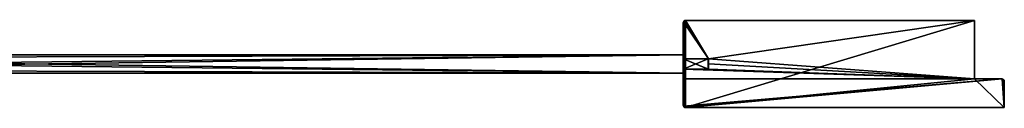
# Model space of a CAD drawing. Extents: x 939 to 4438, y 5 to 43.
# Drawn here: x 2814 to 3243, y 5 to 43 of the extents above; entities that cross this region are included whole.
import ezdxf

# ---------------------------------------------------------------- set-up
doc = ezdxf.new("R2010")
doc.units = 0
doc.header["$LTSCALE"] = 25.4
doc.layers.get('0').update_dxf_attribs({"color": 144, "linetype": 'CONTINUOUS'})

# ---------------------------------------------------------------- blocks, each defined once
blk = doc.blocks.new('GROUP_15')
at = {"color": 254}
for p, q in [((0.08, 37.38), (0, 37)), ((0, 37, 2017), (0.08, 37.38, 2017)), ((0, 37, 2017), (0.08, 37.38, 2017)), ((0.08, 37.38), (0, 37)), ((0, 37), (0, 37, 2017)), ((0, 21.3, 2017), (0, 37, 2017)), ((0, 21.3, 2017), (0, 37, 2017)), ((0, 37), (0, 37, 2017)), ((0, 1), (0, 37)), ((0, 1), (0, 37)), ((0.29, 37.71), (0.08, 37.38)), ((0.08, 37.38, 2017), (0.29, 37.71, 2017)), ((0.08, 37.38, 2017), (0.29, 37.71, 2017)), ((0.29, 37.71), (0.08, 37.38)), ((0.08, 37.38), (0.08, 37.38, 2017)), ((0.08, 37.38), (0.08, 37.38, 2017)), ((0.62, 37.92), (0.29, 37.71)), ((0.29, 37.71, 2017), (0.62, 37.92, 2017)), ((0.29, 37.71, 2017), (0.62, 37.92, 2017)), ((0.62, 37.92), (0.29, 37.71)), ((0.29, 37.71), (0.29, 37.71, 2017)), ((0.29, 37.71), (0.29, 37.71, 2017)), ((1, 38), (0.62, 37.92)), ((0.62, 37.92, 2017), (1, 38, 2017)), ((0.62, 37.92, 2017), (1, 38, 2017)), ((1, 38), (0.62, 37.92)), ((0.62, 37.92), (0.62, 37.92, 2017)), ((0.62, 37.92), (0.62, 37.92, 2017)), ((1, 38), (127, 38)), ((1, 38, 2017), (1, 38)), ((1, 38, 2017), (127, 38, 2017)), ((1, 38, 2017), (1, 38)), ((1, 38, 2017), (127, 38, 2017)), ((1, 38), (127, 38)), ((127, 12.5), (127, 38)), ((127, 38, 2017), (127, 38)), ((127, 12.5, 2017), (127, 38, 2017)), ((127, 38, 2017), (127, 38)), ((127, 12.5, 2017), (127, 38, 2017)), ((127, 12.5), (127, 38)), ((11, 21.3, 2017), (0, 21.3, 2017)), ((11, 21.3, 2017), (0, 21.3, 2017)), ((0, 21.3, 2017), (0, 21.3, 7.5)), ((11, 21.3, 7.5), (0, 21.3, 7.5)), ((0, 21.3, 7.5), (0, 16.7, 7.5)), ((0, 21.3, 2017), (0, 21.3, 7.5)), ((0, 21.3, 7.5), (0, 16.7, 7.5)), ((11, 21.3, 7.5), (0, 21.3, 7.5)), ((11, 21.3, 7.5), (11, 21.3)), ((11, 19, 2017), (11, 21.3, 2017)), ((11, 21.3, 2017), (11, 21.3, 7.5)), ((11, 21.3, 2017), (11, 21.3, 7.5)), ((11, 16.7, 7.5), (11, 21.3, 7.5)), ((11, 19, 2017), (11, 21.3, 2017)), ((11, 16.7, 7.5), (11, 21.3, 7.5)), ((11, 16.7, 2017), (11, 19, 2017)), ((11, 16.7, 2017), (11, 19, 2017)), ((11, 16.7, 2017), (0, 16.7, 2017)), ((0, 12.5, 2017), (0, 16.7, 2017)), ((0, 16.7, 2017), (0, 16.7, 7.5)), ((0, 12.5, 2017), (0, 16.7, 2017)), ((11, 16.7, 7.5), (0, 16.7, 7.5)), ((0, 16.7, 2017), (0, 16.7, 7.5)), ((11, 16.7, 2017), (0, 16.7, 2017)), ((11, 16.7, 7.5), (0, 16.7, 7.5)), ((11, 16.7, 7.5), (11, 16.7)), ((11, 16.7, 2017), (11, 16.7, 7.5)), ((11, 16.7, 2017), (11, 16.7, 7.5)), ((139, 12.5, 2030), (0, 12.5, 2030)), ((0, 1, 2030), (0, 12.5, 2030)), ((0, 12.5, 2017), (127, 12.5, 2017)), ((0, 1, 2030), (0, 12.5, 2030)), ((0, 12.5, 2030), (0, 12.5, 2017)), ((139, 12.5, 2030), (0, 12.5, 2030)), ((0, 12.5, 2017), (127, 12.5, 2017)), ((0, 12.5, 2030), (0, 12.5, 2017)), ((127, 12.5, 2017), (127, 12.5)), ((127, 12.5), (139, 12.5)), ((127, 12.5), (139, 12.5)), ((127, 12.5, 2017), (127, 12.5)), ((139.38, 12.42, 2030), (139, 12.5, 2030)), ((139, 12.5), (139.38, 12.42)), ((139, 12.5), (139, 12.5, 2030)), ((139, 12.5), (139.38, 12.42)), ((139, 12.5), (139, 12.5, 2030)), ((139.38, 12.42, 2030), (139, 12.5, 2030)), ((139.71, 12.21, 2030), (139.38, 12.42, 2030)), ((139.38, 12.42), (139.71, 12.21)), ((139.38, 12.42), (139.71, 12.21)), ((139.38, 12.42, 2030), (139.38, 12.42)), ((139.71, 12.21, 2030), (139.38, 12.42, 2030)), ((139.38, 12.42, 2030), (139.38, 12.42)), ((139.92, 11.88, 2030), (139.71, 12.21, 2030)), ((139.71, 12.21), (139.92, 11.88)), ((139.71, 12.21, 2030), (139.71, 12.21)), ((139.71, 12.21), (139.92, 11.88)), ((139.71, 12.21, 2030), (139.71, 12.21)), ((139.92, 11.88, 2030), (139.71, 12.21, 2030)), ((140, 11.5, 2030), (139.92, 11.88, 2030)), ((139.92, 11.88), (140, 11.5)), ((139.92, 11.88), (140, 11.5)), ((139.92, 11.88, 2030), (139.92, 11.88)), ((140, 11.5, 2030), (139.92, 11.88, 2030)), ((139.92, 11.88, 2030), (139.92, 11.88)), ((140, 0), (140, 11.5)), ((140, 11.5), (140, 11.5, 2030)), ((140, 0, 2030), (140, 11.5, 2030)), ((140, 0, 2030), (140, 11.5, 2030)), ((140, 0), (140, 11.5)), ((140, 11.5), (140, 11.5, 2030)), ((0, 1, 2030), (0.08, 0.62, 2030)), ((0, 1, 2030), (0.08, 0.62, 2030)), ((0, 1), (0, 1, 2030)), ((0.08, 0.62), (0, 1)), ((0, 1), (0, 1, 2030)), ((0.08, 0.62), (0, 1)), ((0.08, 0.62, 2030), (0.29, 0.29, 2030)), ((0.08, 0.62), (0.08, 0.62, 2030)), ((0.08, 0.62, 2030), (0.29, 0.29, 2030)), ((0.08, 0.62), (0.08, 0.62, 2030)), ((0.29, 0.29), (0.08, 0.62)), ((0.29, 0.29), (0.08, 0.62)), ((0.29, 0.29, 2030), (0.62, 0.08, 2030)), ((0.29, 0.29, 2030), (0.62, 0.08, 2030)), ((0.29, 0.29), (0.29, 0.29, 2030)), ((0.62, 0.08), (0.29, 0.29)), ((0.29, 0.29), (0.29, 0.29, 2030)), ((0.62, 0.08), (0.29, 0.29)), ((0.62, 0.08, 2030), (1, 0, 2030)), ((0.62, 0.08, 2030), (1, 0, 2030)), ((0.62, 0.08), (0.62, 0.08, 2030)), ((1, 0), (0.62, 0.08)), ((0.62, 0.08), (0.62, 0.08, 2030)), ((1, 0), (0.62, 0.08)), ((140, 0, 2030), (1, 0, 2030)), ((1, 0, 2030), (1, 0)), ((1, 0), (140, 0)), ((140, 0, 2030), (1, 0, 2030)), ((1, 0, 2030), (1, 0)), ((1, 0), (140, 0)), ((140, 0), (140, 0, 2030)), ((140, 0), (140, 0, 2030))]:
    blk.add_line(p, q, dxfattribs=at)
at = {"color": 0}
for p, q in [((70, 0, 1030), (50, 0, 1030)), ((70, 0, 1030), (50, 0, 1030)), ((70, 0, 1050), (70, 0, 1030)), ((70, 0, 1030), (90, 0, 1030)), ((70, 0, 1030), (70, 0, 1010)), ((70, 0, 1050), (70, 0, 1030)), ((70, 0, 1030), (90, 0, 1030)), ((70, 0, 1030), (70, 0, 1010))]:
    blk.add_line(p, q, dxfattribs=at)
at = {"color": 254, "extrusion": (0, 1, 0)}
for start, end in [(270, 0), (0, 90), (270, 0), (0, 90), (0, 90), (90, 180), (180, 270), (90, 180), (180, 270), (180, 270)]:
    blk.add_arc((-70, 1030), 20, start, end, dxfattribs=at)
at = {"color": 254}
mesh = blk.add_polyface(dxfattribs=at)
corners = [(127, 12.5, 2017), (0, 16.7, 2017), (0, 12.5, 2017), (11, 16.7, 2017), (11, 19, 2017), (11, 21.3, 2017), (0, 21.3, 2017), (0.08, 37.38, 2017), (0, 37, 2017), (0.29, 37.71, 2017), (0.62, 37.92, 2017), (1, 38, 2017), (127, 38, 2017)]
mesh.append_faces([[corners[k] for k in face] for face in [(0, 1, 2), (6, 7, 8)]], dxfattribs={"vtx0": -1, "color": 254})
mesh.append_faces([[corners[k] for k in face] for face in [(1, 0, 3), (3, 0, 4), (4, 0, 5), (7, 5, 9), (9, 5, 10), (10, 5, 11), (11, 5, 12), (12, 5, 0)]], dxfattribs={"vtx0": -1, "vtx1": -1, "color": 254})
mesh.append_faces([[corners[k] for k in face] for face in [(7, 6, 5)]], dxfattribs={"vtx0": -1, "vtx2": -1, "color": 254})
mesh = blk.add_polyface(dxfattribs=at)
corners = [(0.08, 37.38), (0, 1), (0, 37), (0.08, 0.62), (0.29, 37.71), (0.29, 0.29), (0.62, 37.92), (0.62, 0.08), (1, 38), (1, 0), (127, 38), (127, 12.5), (140, 0), (139, 12.5), (139.38, 12.42), (139.71, 12.21), (139.92, 11.88), (140, 11.5)]
mesh.append_faces([[corners[k] for k in face] for face in [(0, 1, 2), (12, 16, 17)]], dxfattribs={"vtx0": -1, "color": 254})
mesh.append_faces([[corners[k] for k in face] for face in [(1, 0, 3), (3, 4, 5), (5, 6, 7), (7, 8, 9), (9, 11, 12)]], dxfattribs={"vtx0": -1, "vtx1": -1, "color": 254})
mesh.append_faces([[corners[k] for k in face] for face in [(3, 0, 4), (5, 4, 6), (7, 6, 8), (9, 8, 10), (9, 10, 11), (12, 11, 13), (12, 13, 14), (12, 14, 15), (12, 15, 16)]], dxfattribs={"vtx0": -1, "vtx2": -1, "color": 254})
mesh = blk.add_polyface(dxfattribs=at)
corners = [(0.08, 37.38, 2017), (0, 37), (0, 37, 2017), (0.08, 37.38)]
mesh.append_faces([[corners[k] for k in face] for face in [(0, 1, 2), (1, 0, 3)]], dxfattribs={"vtx0": -1, "color": 254})
mesh = blk.add_polyface(dxfattribs=at)
corners = [(0, 37, 2017), (0, 21.3, 7.5), (0, 21.3, 2017), (0, 12.5, 2030), (0, 1), (0, 1, 2030), (0, 12.5, 2017), (0, 16.7, 7.5), (0, 37), (0, 16.7, 2017)]
mesh.append_faces([[corners[k] for k in face] for face in [(0, 1, 2), (3, 4, 5), (7, 6, 9)]], dxfattribs={"vtx0": -1, "color": 254})
mesh.append_faces([[corners[k] for k in face] for face in [(4, 7, 8), (8, 1, 0)]], dxfattribs={"vtx0": -1, "vtx1": -1, "color": 254})
mesh.append_faces([[corners[k] for k in face] for face in [(4, 6, 7)]], dxfattribs={"vtx0": -1, "vtx1": -1, "vtx2": -1, "color": 254})
mesh.append_faces([[corners[k] for k in face] for face in [(4, 3, 6), (8, 7, 1)]], dxfattribs={"vtx0": -1, "vtx2": -1, "color": 254})
mesh = blk.add_polyface(dxfattribs=at)
corners = [(0.29, 37.71, 2017), (0.08, 37.38), (0.08, 37.38, 2017), (0.29, 37.71)]
mesh.append_faces([[corners[k] for k in face] for face in [(0, 1, 2), (1, 0, 3)]], dxfattribs={"vtx0": -1, "color": 254})
mesh = blk.add_polyface(dxfattribs=at)
corners = [(0.29, 37.71, 2017), (0.62, 37.92), (0.29, 37.71), (0.62, 37.92, 2017)]
mesh.append_faces([[corners[k] for k in face] for face in [(0, 1, 2), (1, 0, 3)]], dxfattribs={"vtx0": -1, "color": 254})
mesh = blk.add_polyface(dxfattribs=at)
corners = [(0.62, 37.92, 2017), (1, 38), (0.62, 37.92), (1, 38, 2017)]
mesh.append_faces([[corners[k] for k in face] for face in [(0, 1, 2), (1, 0, 3)]], dxfattribs={"vtx0": -1, "color": 254})
mesh = blk.add_polyface(dxfattribs=at)
corners = [(1, 38, 2017), (127, 38), (1, 38), (127, 38, 2017)]
mesh.append_faces([[corners[k] for k in face] for face in [(0, 1, 2), (1, 0, 3)]], dxfattribs={"vtx0": -1, "color": 254})
mesh = blk.add_polyface(dxfattribs=at)
corners = [(127, 38), (127, 12.5, 2017), (127, 12.5), (127, 38, 2017)]
mesh.append_faces([[corners[k] for k in face] for face in [(0, 1, 2), (1, 0, 3)]], dxfattribs={"vtx0": -1, "color": 254})
mesh = blk.add_polyface(dxfattribs=at)
corners = [(11, 21.3, 2017), (0, 21.3, 7.5), (11, 21.3, 7.5), (0, 21.3, 2017)]
mesh.append_faces([[corners[k] for k in face] for face in [(0, 1, 2), (1, 0, 3)]], dxfattribs={"vtx0": -1, "color": 254})
mesh = blk.add_polyface(dxfattribs=at)
corners = [(11, 16.7, 7.5), (0, 21.3, 7.5), (0, 16.7, 7.5), (11, 21.3, 7.5)]
mesh.append_faces([[corners[k] for k in face] for face in [(0, 1, 2), (1, 0, 3)]], dxfattribs={"vtx0": -1, "color": 254})
mesh = blk.add_polyface(dxfattribs=at)
corners = [(11, 19, 2017), (11, 16.7, 7.5), (11, 16.7, 2017), (11, 21.3, 7.5), (11, 21.3, 2017)]
mesh.append_faces([[corners[k] for k in face] for face in [(0, 1, 2), (3, 0, 4)]], dxfattribs={"vtx0": -1, "color": 254})
mesh.append_faces([[corners[k] for k in face] for face in [(1, 0, 3)]], dxfattribs={"vtx0": -1, "vtx1": -1, "color": 254})
mesh = blk.add_polyface(dxfattribs=at)
corners = [(0, 16.7, 2017), (11, 16.7, 7.5), (0, 16.7, 7.5), (11, 16.7, 2017)]
mesh.append_faces([[corners[k] for k in face] for face in [(0, 1, 2), (1, 0, 3)]], dxfattribs={"vtx0": -1, "color": 254})
mesh = blk.add_polyface(dxfattribs=at)
corners = [(0.08, 0.62, 2030), (0, 12.5, 2030), (0, 1, 2030), (139, 12.5, 2030), (0.29, 0.29, 2030), (0.62, 0.08, 2030), (1, 0, 2030), (140, 0, 2030), (139.38, 12.42, 2030), (139.71, 12.21, 2030), (139.92, 11.88, 2030), (140, 11.5, 2030)]
mesh.append_faces([[corners[k] for k in face] for face in [(0, 1, 2), (10, 7, 11)]], dxfattribs={"vtx0": -1, "color": 254})
mesh.append_faces([[corners[k] for k in face] for face in [(1, 0, 3), (3, 7, 8), (8, 7, 9), (9, 7, 10)]], dxfattribs={"vtx0": -1, "vtx1": -1, "color": 254})
mesh.append_faces([[corners[k] for k in face] for face in [(3, 0, 4), (3, 4, 5), (3, 5, 6), (3, 6, 7)]], dxfattribs={"vtx0": -1, "vtx2": -1, "color": 254})
mesh = blk.add_polyface(dxfattribs=at)
corners = [(0, 12.5, 2030), (127, 12.5, 2017), (0, 12.5, 2017), (139, 12.5), (127, 12.5), (139, 12.5, 2030)]
mesh.append_faces([[corners[k] for k in face] for face in [(0, 1, 2), (1, 3, 4)]], dxfattribs={"vtx0": -1, "color": 254})
mesh.append_faces([[corners[k] for k in face] for face in [(3, 1, 5), (5, 1, 0)]], dxfattribs={"vtx0": -1, "vtx1": -1, "color": 254})
mesh = blk.add_polyface(dxfattribs=at)
corners = [(139, 12.5), (139.38, 12.42, 2030), (139.38, 12.42), (139, 12.5, 2030)]
mesh.append_faces([[corners[k] for k in face] for face in [(0, 1, 2), (1, 0, 3)]], dxfattribs={"vtx0": -1, "color": 254})
mesh = blk.add_polyface(dxfattribs=at)
corners = [(139.38, 12.42), (139.71, 12.21, 2030), (139.71, 12.21), (139.38, 12.42, 2030)]
mesh.append_faces([[corners[k] for k in face] for face in [(0, 1, 2), (1, 0, 3)]], dxfattribs={"vtx0": -1, "color": 254})
mesh = blk.add_polyface(dxfattribs=at)
corners = [(139.71, 12.21), (139.92, 11.88, 2030), (139.92, 11.88), (139.71, 12.21, 2030)]
mesh.append_faces([[corners[k] for k in face] for face in [(0, 1, 2), (1, 0, 3)]], dxfattribs={"vtx0": -1, "color": 254})
mesh = blk.add_polyface(dxfattribs=at)
corners = [(139.92, 11.88), (140, 11.5, 2030), (140, 11.5), (139.92, 11.88, 2030)]
mesh.append_faces([[corners[k] for k in face] for face in [(0, 1, 2), (1, 0, 3)]], dxfattribs={"vtx0": -1, "color": 254})
mesh = blk.add_polyface(dxfattribs=at)
corners = [(140, 11.5), (140, 0, 2030), (140, 0), (140, 11.5, 2030)]
mesh.append_faces([[corners[k] for k in face] for face in [(0, 1, 2), (1, 0, 3)]], dxfattribs={"vtx0": -1, "color": 254})
mesh = blk.add_polyface(dxfattribs=at)
corners = [(0, 1, 2030), (0.08, 0.62), (0.08, 0.62, 2030), (0, 1)]
mesh.append_faces([[corners[k] for k in face] for face in [(0, 1, 2), (1, 0, 3)]], dxfattribs={"vtx0": -1, "color": 254})
mesh = blk.add_polyface(dxfattribs=at)
corners = [(0.08, 0.62, 2030), (0.29, 0.29), (0.29, 0.29, 2030), (0.08, 0.62)]
mesh.append_faces([[corners[k] for k in face] for face in [(0, 1, 2), (1, 0, 3)]], dxfattribs={"vtx0": -1, "color": 254})
mesh = blk.add_polyface(dxfattribs=at)
corners = [(0.62, 0.08, 2030), (0.29, 0.29), (0.62, 0.08), (0.29, 0.29, 2030)]
mesh.append_faces([[corners[k] for k in face] for face in [(0, 1, 2), (1, 0, 3)]], dxfattribs={"vtx0": -1, "color": 254})
mesh = blk.add_polyface(dxfattribs=at)
corners = [(1, 0, 2030), (0.62, 0.08), (1, 0), (0.62, 0.08, 2030)]
mesh.append_faces([[corners[k] for k in face] for face in [(0, 1, 2), (1, 0, 3)]], dxfattribs={"vtx0": -1, "color": 254})
mesh = blk.add_polyface(dxfattribs=at)
corners = [(140, 0), (90, 0, 1030), (1, 0), (140, 0, 2030), (89.32, 0, 1024.82), (87.32, 0, 1020), (84.14, 0, 1015.86), (80, 0, 1012.68), (75.18, 0, 1010.68), (70, 0, 1010), (89.32, 0, 1035.18), (87.32, 0, 1040), (84.14, 0, 1044.14), (80, 0, 1047.32), (75.18, 0, 1049.32), (70, 0, 1050), (50, 0, 1030), (1, 0, 2030), (50.68, 0, 1024.82), (52.68, 0, 1020), (55.86, 0, 1015.86), (60, 0, 1012.68), (64.82, 0, 1010.68), (50.68, 0, 1035.18), (52.68, 0, 1040), (55.86, 0, 1044.14), (60, 0, 1047.32), (64.82, 0, 1049.32)]
mesh.append_faces([[corners[k] for k in face] for face in [(0, 1, 2), (1, 3, 10), (10, 3, 11), (11, 3, 12), (12, 3, 13), (13, 3, 14), (14, 3, 15), (2, 16, 17), (16, 2, 18), (18, 2, 19), (19, 2, 20), (20, 2, 21), (21, 2, 22), (22, 2, 9), (17, 15, 3)]], dxfattribs={"vtx0": -1, "vtx1": -1, "color": 254})
mesh.append_faces([[corners[k] for k in face] for face in [(1, 0, 3), (2, 1, 4), (2, 4, 5), (2, 5, 6), (2, 6, 7), (2, 7, 8), (2, 8, 9), (17, 16, 23), (17, 23, 24), (17, 24, 25), (17, 25, 26), (17, 26, 27), (17, 27, 15)]], dxfattribs={"vtx0": -1, "vtx2": -1, "color": 254})
mesh = blk.add_polyface(dxfattribs=at)
corners = [(70, 0, 1030), (64.82, 0, 1010.68), (70, 0, 1010), (60, 0, 1012.68), (55.86, 0, 1015.86), (52.68, 0, 1020), (50.68, 0, 1024.82), (50, 0, 1030)]
mesh.append_faces([[corners[k] for k in face] for face in [(0, 1, 2), (6, 0, 7)]], dxfattribs={"vtx0": -1, "color": 254})
mesh.append_faces([[corners[k] for k in face] for face in [(1, 0, 3), (3, 0, 4), (4, 0, 5), (5, 0, 6)]], dxfattribs={"vtx0": -1, "vtx1": -1, "color": 254})
mesh = blk.add_polyface(dxfattribs=at)
corners = [(70, 0, 1050), (50, 0, 1030), (70, 0, 1030), (50.68, 0, 1035.18), (52.68, 0, 1040), (55.86, 0, 1044.14), (60, 0, 1047.32), (64.82, 0, 1049.32)]
mesh.append_faces([[corners[k] for k in face] for face in [(0, 1, 2), (6, 0, 7)]], dxfattribs={"vtx0": -1, "color": 254})
mesh.append_faces([[corners[k] for k in face] for face in [(1, 0, 3), (3, 0, 4), (4, 0, 5), (5, 0, 6)]], dxfattribs={"vtx0": -1, "vtx1": -1, "color": 254})
mesh = blk.add_polyface(dxfattribs=at)
corners = [(89.32, 0, 1035.18), (70, 0, 1030), (90, 0, 1030), (70, 0, 1050), (87.32, 0, 1040), (84.14, 0, 1044.14), (80, 0, 1047.32), (75.18, 0, 1049.32)]
mesh.append_faces([[corners[k] for k in face] for face in [(0, 1, 2), (3, 6, 7)]], dxfattribs={"vtx0": -1, "color": 254})
mesh.append_faces([[corners[k] for k in face] for face in [(1, 0, 3)]], dxfattribs={"vtx0": -1, "vtx1": -1, "color": 254})
mesh.append_faces([[corners[k] for k in face] for face in [(3, 0, 4), (3, 4, 5), (3, 5, 6)]], dxfattribs={"vtx0": -1, "vtx2": -1, "color": 254})
mesh = blk.add_polyface(dxfattribs=at)
corners = [(75.18, 0, 1010.68), (70, 0, 1030), (70, 0, 1010), (80, 0, 1012.68), (84.14, 0, 1015.86), (87.32, 0, 1020), (89.32, 0, 1024.82), (90, 0, 1030)]
mesh.append_faces([[corners[k] for k in face] for face in [(0, 1, 2), (1, 6, 7)]], dxfattribs={"vtx0": -1, "color": 254})
mesh.append_faces([[corners[k] for k in face] for face in [(1, 0, 3), (1, 3, 4), (1, 4, 5), (1, 5, 6)]], dxfattribs={"vtx0": -1, "vtx2": -1, "color": 254})
blk = doc.blocks.new('GROUP_9')
at = {"color": 0}
for p, q in [((0, 1.7), (0, 6.3)), ((10.9, 6.3), (0, 6.3)), ((0, 1.7), (0, 6.3)), ((0, 6.3, 2015), (0, 6.3)), ((10.9, 6.3, 2015), (0, 6.3, 2015)), ((10.9, 6.3, 2015), (0, 6.3, 2015)), ((10.9, 6.3), (0, 6.3)), ((0, 6.3, 2015), (0, 6.3)), ((10.9, 8), (574.9, 8)), ((10.9, 8, 2015), (10.9, 8)), ((574.9, 8, 2015), (10.9, 8, 2015)), ((10.9, 6.3), (10.9, 8)), ((10.9, 8), (574.9, 8)), ((574.9, 8, 2015), (10.9, 8, 2015)), ((10.9, 6.3, 2015), (10.9, 8, 2015)), ((10.9, 6.3, 2015), (10.9, 8, 2015)), ((10.9, 8, 2015), (10.9, 8)), ((10.9, 6.3), (10.9, 8)), ((10.9, 6.3, 2015), (10.9, 6.3)), ((10.9, 6.3, 2015), (10.9, 6.3)), ((574.9, 8, 2015), (574.9, 8)), ((574.9, 6.3), (574.9, 8)), ((574.9, 6.3, 2015), (574.9, 8, 2015)), ((574.9, 6.3), (574.9, 8)), ((574.9, 8, 2015), (574.9, 8)), ((574.9, 6.3, 2015), (574.9, 8, 2015)), ((574.9, 6.3), (585.8, 6.3)), ((574.9, 6.3, 2015), (574.9, 6.3)), ((574.9, 6.3, 2015), (585.8, 6.3, 2015)), ((574.9, 6.3), (585.8, 6.3)), ((574.9, 6.3, 2015), (574.9, 6.3)), ((574.9, 6.3, 2015), (585.8, 6.3, 2015)), ((585.8, 1.7), (585.8, 6.3)), ((585.8, 6.3, 2015), (585.8, 6.3)), ((585.8, 6.3, 2015), (585.8, 1.7, 2015)), ((585.8, 1.7), (585.8, 6.3)), ((585.8, 6.3, 2015), (585.8, 6.3)), ((585.8, 6.3, 2015), (585.8, 1.7, 2015)), ((10.9, 1.7), (0, 1.7)), ((0, 1.7, 2015), (0, 1.7)), ((10.9, 1.7, 2015), (0, 1.7, 2015)), ((10.9, 1.7, 2015), (0, 1.7, 2015)), ((0, 1.7, 2015), (0, 1.7)), ((10.9, 1.7), (0, 1.7)), ((10.9, 0), (10.9, 1.7)), ((10.9, 0, 2015), (10.9, 1.7, 2015)), ((10.9, 0, 2015), (10.9, 1.7, 2015)), ((10.9, 1.7, 2015), (10.9, 1.7)), ((10.9, 0), (10.9, 1.7)), ((10.9, 1.7, 2015), (10.9, 1.7)), ((10.9, 0, 2015), (10.9, 1.33, 1765)), ((10.9, 0), (574.9, 0)), ((574.9, 0, 2015), (10.9, 0, 2015)), ((10.9, 0, 2015), (10.9, 0)), ((10.9, 0), (574.9, 0)), ((574.9, 0, 2015), (10.9, 0, 2015)), ((10.9, 0, 2015), (10.9, 0)), ((574.9, 1.7), (585.8, 1.7)), ((574.9, 0), (574.9, 1.7)), ((574.9, 1.7, 2015), (585.8, 1.7, 2015)), ((574.9, 1.7, 2015), (574.9, 1.7)), ((574.9, 1.7), (585.8, 1.7)), ((574.9, 0, 2015), (574.9, 1.7, 2015)), ((574.9, 0), (574.9, 1.7)), ((574.9, 1.7, 2015), (574.9, 1.7)), ((574.9, 0, 2015), (574.9, 1.7, 2015)), ((574.9, 1.7, 2015), (585.8, 1.7, 2015)), ((574.9, 0, 2015), (574.9, 0)), ((574.9, 0, 2015), (574.9, 0)), ((585.8, 1.7, 2015), (585.8, 1.7)), ((585.8, 1.7, 2015), (585.8, 1.7))]:
    blk.add_line(p, q, dxfattribs=at)
at = {"color": 253}
blk.add_line((0, 1.7, 2015), (0, 6.3, 2015), dxfattribs=at)
blk.add_line((0, 1.7, 2015), (0, 6.3, 2015), dxfattribs=at)
at = {"color": 8}
mesh = blk.add_polyface(dxfattribs=at)
corners = [(585.8, 6.3), (574.9, 1.7), (574.9, 6.3), (585.8, 1.7), (574.9, 8), (10.9, 6.3), (10.9, 8), (10.9, 1.7), (10.9, 0), (574.9, 0), (0, 1.7), (0, 6.3)]
mesh.append_faces([[corners[k] for k in face] for face in [(1, 0, 3), (4, 5, 6), (5, 10, 11)]], dxfattribs={"vtx0": -1, "color": 8})
mesh.append_faces([[corners[k] for k in face] for face in [(0, 1, 2), (7, 4, 8), (8, 4, 9), (9, 2, 1), (10, 5, 7)]], dxfattribs={"vtx0": -1, "vtx1": -1, "color": 8})
mesh.append_faces([[corners[k] for k in face] for face in [(5, 4, 7)]], dxfattribs={"vtx0": -1, "vtx1": -1, "vtx2": -1, "color": 8})
mesh.append_faces([[corners[k] for k in face] for face in [(9, 4, 2)]], dxfattribs={"vtx0": -1, "vtx2": -1, "color": 8})
mesh = blk.add_polyface(dxfattribs=at)
corners = [(585.8, 1.7, 2015), (574.9, 6.3, 2015), (574.9, 1.7, 2015), (585.8, 6.3, 2015), (574.9, 0, 2015), (10.9, 1.7, 2015), (10.9, 0, 2015), (10.9, 6.3, 2015), (10.9, 8, 2015), (574.9, 8, 2015), (0, 6.3, 2015), (0, 1.7, 2015)]
mesh.append_faces([[corners[k] for k in face] for face in [(1, 0, 3), (4, 5, 6), (5, 10, 11)]], dxfattribs={"vtx0": -1, "color": 8})
mesh.append_faces([[corners[k] for k in face] for face in [(0, 1, 2), (7, 4, 8), (8, 4, 9), (9, 2, 1), (10, 5, 7)]], dxfattribs={"vtx0": -1, "vtx1": -1, "color": 8})
mesh.append_faces([[corners[k] for k in face] for face in [(5, 4, 7)]], dxfattribs={"vtx0": -1, "vtx1": -1, "vtx2": -1, "color": 8})
mesh.append_faces([[corners[k] for k in face] for face in [(9, 4, 2)]], dxfattribs={"vtx0": -1, "vtx2": -1, "color": 8})
mesh = blk.add_polyface(dxfattribs=at)
corners = [(0, 6.3, 2015), (0, 1.7), (0, 1.7, 2015), (0, 6.3)]
mesh.append_faces([[corners[k] for k in face] for face in [(0, 1, 2), (1, 0, 3)]], dxfattribs={"vtx0": -1, "color": 8})
mesh = blk.add_polyface(dxfattribs=at)
corners = [(0, 6.3, 2015), (10.9, 6.3), (0, 6.3), (10.9, 6.3, 2015)]
mesh.append_faces([[corners[k] for k in face] for face in [(0, 1, 2), (1, 0, 3)]], dxfattribs={"vtx0": -1, "color": 8})
mesh = blk.add_polyface(dxfattribs=at)
corners = [(10.9, 8, 2015), (574.9, 8), (10.9, 8), (574.9, 8, 2015)]
mesh.append_faces([[corners[k] for k in face] for face in [(0, 1, 2), (1, 0, 3)]], dxfattribs={"vtx0": -1, "color": 8})
mesh = blk.add_polyface(dxfattribs=at)
corners = [(10.9, 8, 2015), (10.9, 6.3), (10.9, 6.3, 2015), (10.9, 8)]
mesh.append_faces([[corners[k] for k in face] for face in [(0, 1, 2), (1, 0, 3)]], dxfattribs={"vtx0": -1, "color": 8})
mesh = blk.add_polyface(dxfattribs=at)
corners = [(574.9, 8), (574.9, 6.3, 2015), (574.9, 6.3), (574.9, 8, 2015)]
mesh.append_faces([[corners[k] for k in face] for face in [(0, 1, 2), (1, 0, 3)]], dxfattribs={"vtx0": -1, "color": 8})
mesh = blk.add_polyface(dxfattribs=at)
corners = [(574.9, 6.3, 2015), (585.8, 6.3), (574.9, 6.3), (585.8, 6.3, 2015)]
mesh.append_faces([[corners[k] for k in face] for face in [(0, 1, 2), (1, 0, 3)]], dxfattribs={"vtx0": -1, "color": 8})
mesh = blk.add_polyface(dxfattribs=at)
corners = [(585.8, 6.3), (585.8, 1.7, 2015), (585.8, 1.7), (585.8, 6.3, 2015)]
mesh.append_faces([[corners[k] for k in face] for face in [(0, 1, 2), (1, 0, 3)]], dxfattribs={"vtx0": -1, "color": 8})
mesh = blk.add_polyface(dxfattribs=at)
corners = [(10.9, 1.7, 2015), (0, 1.7), (10.9, 1.7), (0, 1.7, 2015)]
mesh.append_faces([[corners[k] for k in face] for face in [(0, 1, 2), (1, 0, 3)]], dxfattribs={"vtx0": -1, "color": 8})
mesh = blk.add_polyface(dxfattribs=at)
corners = [(10.9, 1.7, 2015), (10.9, 0), (10.9, 0, 2015), (10.9, 1.7)]
mesh.append_faces([[corners[k] for k in face] for face in [(0, 1, 2), (1, 0, 3)]], dxfattribs={"vtx0": -1, "color": 8})
mesh = blk.add_polyface(dxfattribs=at)
corners = [(574.9, 0), (10.9, 0, 2015), (10.9, 0), (574.9, 0, 2015)]
mesh.append_faces([[corners[k] for k in face] for face in [(0, 1, 2), (1, 0, 3)]], dxfattribs={"vtx0": -1, "color": 8})
mesh = blk.add_polyface(dxfattribs=at)
corners = [(585.8, 1.7, 2015), (574.9, 1.7), (585.8, 1.7), (574.9, 1.7, 2015)]
mesh.append_faces([[corners[k] for k in face] for face in [(0, 1, 2), (1, 0, 3)]], dxfattribs={"vtx0": -1, "color": 8})
mesh = blk.add_polyface(dxfattribs=at)
corners = [(574.9, 1.7), (574.9, 0, 2015), (574.9, 0), (574.9, 1.7, 2015)]
mesh.append_faces([[corners[k] for k in face] for face in [(0, 1, 2), (1, 0, 3)]], dxfattribs={"vtx0": -1, "color": 8})
blk = doc.blocks.new('GROUP_11')
at = {"color": 0}
blk.add_blockref('GROUP_9', (0, 0), dxfattribs=at)
blk = doc.blocks.new('GROUP_1')
at = {"color": 254}
blk.add_blockref('GROUP_15', (704, 0), dxfattribs=at)
at = {"color": 0}
blk.add_blockref('GROUP_11', (129.1, 15, 7.5), dxfattribs=at)
blk = doc.blocks.new('GROUP_10')
at = {"color": 0}
blk.add_blockref('GROUP_1', (14.67, 0), dxfattribs=at)
blk = doc.blocks.new('GROUP_21')
at = {"color": 0}
blk.add_blockref('GROUP_10', (0, 0), dxfattribs=at)

msp = doc.modelspace()

# ---------------------------------------------------------------- block references
at = {"color": 0}
msp.add_blockref('GROUP_21', (2384.58, 4.85), dxfattribs=at)

doc.saveas('drawing.dxf')
